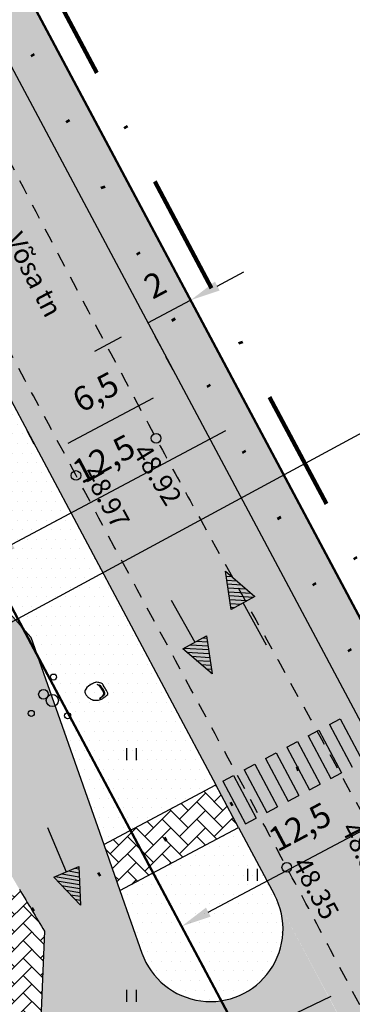
# Model space of a CAD drawing. Extents: x 551465 to 551726, y 6579730 to 6579920.
# Drawn here: x 551625 to 551639, y 6579840 to 6579880 of the extents above; entities that cross this region are included whole.
import ezdxf
from ezdxf.enums import TextEntityAlignment as Align

# ---------------------------------------------------------------- set-up
doc = ezdxf.new("R2010")
doc.units = 0
doc.header["$PDMODE"] = 33
doc.header["$PDSIZE"] = 0.4
for name, pattern in [('ACAD_ISO07W100', [3, 0, -3]), ('DASHDOT', [1, 0.5, -0.25, 0, -0.25]), ('DOTX500', [1, 0, -1]), ('METSASIHT', [3.5, 1.25, -1, 1.25])]:
    doc.linetypes.add(name, pattern=pattern)
doc.layers.get('0').update_dxf_attribs({"linetype": 'CONTINUOUS'})
doc.layers.get('Defpoints').update_dxf_attribs({"linetype": 'CONTINUOUS'})
for name, color, linetype in [('ASFBET', 251, 'CONTINUOUS'), ('DP2haljastus', 86, 'CONTINUOUS'), ('DPmärkused', 7, 'CONTINUOUS'), ('HALJASTUS', 251, 'CONTINUOUS'), ('KORGUS', 251, 'CONTINUOUS'), ('LOBJEKT', 251, 'CONTINUOUS'), ('PUU', 251, 'CONTINUOUS')]:
    doc.layers.add(name, color=color, linetype=linetype)
for name, color, linetype, lineweight in [('DP2plankrunt', 1, 'CONTINUOUS', 50), ('DPhoone', 7, 'CONTINUOUS', 30), ('DPparkla', 7, 'CONTINUOUS', 30), ('DPplanpiir', 1, 'DASHDOT', 100), ('DPplantee', 7, 'CONTINUOUS', 30), ('PIIRID', 7, 'CONTINUOUS', 40)]:
    doc.layers.add(name, color=color, linetype=linetype, lineweight=lineweight)
doc.styles.add('romans', font='romans.shx')
doc.styles.get("Standard").update_dxf_attribs({"font": 'txt.shx', "height": 1})
doc.dimstyles.new('Oma', dxfattribs={"dimtxt": 1.25, "dimasz": 1.25, "dimexe": 1.25, "dimexo": 0.625, "dimtad": 1, "dimtxsty": 'Standard', "dimcen": 1.25, "dimadec": 0, "dimazin": 0, "dimtfac": 1, "dimtmove": 1, "dimatfit": 3, "dimfxl": 0, "dimarcsym": 0})
pattern_1 = [(45, (0, 0), (7.105427357601002e-17, 0.7184204896855323), [1.524, -0.508]), (135, (0.35921, 0.35921), (7.105427357601002e-17, 0.7184204896855323), [1.524, -0.508])]
pattern_2 = [(0, (0, 0), (0.1984375, 0.396875), [0, -0.396875])]

# ---------------------------------------------------------------- blocks, each defined once
blk = doc.blocks.new('38')
for centre, radius in [((0.09804725477442844, 1.94161650449314), 0.25), ((0, 0), 0.5), ((-1.744209058615525, -1.068921852205676), 0.25), ((1.264293548407295, -1.265149052129345), 0.25)]:
    blk.add_circle(centre, radius)
blk = doc.blocks.new('112')
for points in [[(-0.2622273624408535, -0.6149055127115446), (0.163552065917429, -0.613769646523366, 0.02880541292809058), (0.3149522244859781, -0.565275815045112, 0.03260349320283797), (0.4041968254152835, -0.5240482948451302, 0.01418431349932129), (0.5994133958529346, -0.4106340253876226, 0.07693405265808793), (0.9132228655337258, -0.141865247642869, 0.3101137514295481), (0.9252153990832994, -0.03081272198269858, 0.01128515706088666), (0.8095760149763009, 0.1728452233058704, -0.005726635134558878), (0.5772667878595712, 0.5715868012826775, -0.0003467762787517108), (0.555477474476902, 0.6100532474716545, 0.0006088657409507619), (0.5430560008501288, 0.6319551060970241, 0.1675183236401513), (0.3757154015888773, 0.7792327310417875, 0.0935385275183005), (-0.007952031331569742, 0.8582955581267413, 0.004173057038802828), (-0.03587175091593053, 0.8585285833486012, 0.007100569209059734), (-0.05227983499366928, 0.8582955581267413, 0.09058629710541173), (-0.122790360652516, 0.8433344829514624, 0.01988459855784756), (-0.419018826629781, 0.7076482639027688, 0.1200121591289595), (-0.9003346594033701, 0.2954722626969613, 0.2419125314075544), (-0.949044735735697, -0.02893214849373749, 0.08533053443966852), (-0.8324055720468095, -0.2445273779675574, 0.08035372407584755), (-0.6410853264821981, -0.4207237738698097, 0.02149508255531419), (-0.4083439531270869, -0.5605281615170554, 0.05273816969285695), (-0.3058650970660892, -0.6029597393523147, 0.009990311156508086)], [(0.2111887804906019, 0.6495525901242161, -0.01129695842261441), (0.2563711612597217, 0.6216664147349036, -0.08436623960154369), (0.3484175025212153, 0.5369607273918007, -0.02488682775071742), (0.4922040059368555, 0.3307104897897659, -0.03176467353924586), (0.585907068805227, 0.1573535360349467, -0.02659431875208735), (0.652154542097378, -0.009062839499307529, -0.07991715055645231), (0.6620702950965551, -0.06818095592771556, -0.1028102631482439), (0.6471743663664711, -0.142344542032248, -0.0806917001605346), (0.595847242959735, -0.2234625954214664, -0.02628121423538163), (0.5622163779746643, -0.2576128942650087, -0.01113733992925401), (0.4771024598173881, -0.3319985510530898, -0.0473326839249019), (0.3745098807853537, -0.4023922581995123, -0.03723314222533557), (0.2310159861567627, -0.4686087823378386), (0.471952379889899, -0.2898191525361256), (0.5871279196082924, -0.1616178077303232), (0.6006679012120912, -0.03650152202445156), (0.5437657000416038, 0.1184370016445371), (0.382828450345869, 0.3669556513346777), (0.1613209983111119, 0.6118859261269733), (0.0340453799185525, 0.6723765021950783)]]:
    blk.add_lwpolyline(points, format="xyb", close=True)
blk = doc.blocks.new('41')
for p, q in [((-0.3858653314916864, -0.4956601251674897), (-0.3858653314916864, 0.5043398748325103)), ((0.414134668507586, -0.4956601251674897), (0.414134668507586, 0.5043398748325103))]:
    blk.add_line(p, q)
blk = doc.blocks.new('*D32')
at = {"layer": 'Defpoints', "color": 0, "lineweight": 20}
for p in [(551632.0149435005, 6579865.335836027), (551632.0149435005, 6579865.335836027), (551626.2769072908, 6579862.282159478)]:
    blk.add_point(p, dxfattribs=at)
at = {"layer": 'DPmärkused', "color": 0, "lineweight": -2}
for p, q in [((551631.7213207553, 6579865.887570277), (551631.4276980101, 6579866.439304528)), ((551627.3803757927, 6579862.869404969), (551630.911474999, 6579864.748590536)), ((551625.9832845456, 6579862.833893728), (551625.6896618004, 6579863.385627979))]:
    blk.add_line(p, q, dxfattribs=at)
at = {"layer": 'DPmärkused', "color": 0, "lineweight": 20}
for points in [[(551630.8136007506, 6579864.932501953), (551631.009349247, 6579864.56467912), (551632.0149435005, 6579865.335836027)], [(551627.2825015443, 6579863.053316385), (551627.4782500407, 6579862.685493552), (551626.2769072908, 6579862.282159478)]]:
    blk.add_solid(points, dxfattribs=at)
at = {"layer": 'DPmärkused', "color": 0, "lineweight": 30, "insert": (551628.5782547551, 6579864.875683971), "char_height": 1, "attachment_point": 5, "rotation": 28.02108071405067}
blk.add_mtext('6,5', dxfattribs=at)
blk = doc.blocks.new('*D33')
at = {"layer": 'Defpoints', "color": 0, "lineweight": 20}
for p in [(551632.4460026417, 6579868.783014163), (551632.4460026445, 6579868.783014158), (551630.6804530392, 6579867.84342138)]:
    blk.add_point(p, dxfattribs=at)
at = {"layer": 'DPmärkused', "color": 0, "lineweight": -2}
for p, q in [((551633.5494711464, 6579869.370259648), (551634.6529396479, 6579869.957505139)), ((551630.6804530425, 6579867.843421374), (551632.4460026445, 6579868.783014158)), ((551632.7396253869, 6579868.231279912), (551633.0332481349, 6579867.679545657)), ((551629.5769845406, 6579867.256175883), (551628.4735160391, 6579866.668930393)), ((551630.9740757844, 6579867.291687129), (551631.2676985329, 6579866.739952873))]:
    blk.add_line(p, q, dxfattribs=at)
at = {"layer": 'DPmärkused', "color": 0, "lineweight": 20}
for points in [[(551633.451596898, 6579869.554171065), (551633.6473453948, 6579869.186348232), (551632.4460026445, 6579868.783014158)], [(551629.4791102922, 6579867.4400873), (551629.674858789, 6579867.072264466), (551630.6804530425, 6579867.843421374)]]:
    blk.add_solid(points, dxfattribs=at)
at = {"layer": 'DPmärkused', "color": 0, "lineweight": 30, "insert": (551631.0347069027, 6579869.306339419), "char_height": 1, "attachment_point": 5, "rotation": 28.02108072803914}
blk.add_mtext('2', dxfattribs=at)
blk = doc.blocks.new('*D47')
at = {"layer": 'Defpoints', "color": 0}
for p in [(551643.1090540211, 6579848.746519156), (551643.1090540211, 6579848.746519156), (551632.0743690021, 6579842.874064256)]:
    blk.add_point(p, dxfattribs=at)
at = {"layer": 'DPmärkused', "color": 0, "lineweight": -2}
for p, q in [((551642.8154312759, 6579849.298253407), (551642.5218085307, 6579849.849987658)), ((551633.1778375041, 6579843.461309746), (551642.0055855191, 6579848.159273665)), ((551631.7807462569, 6579843.425798506), (551631.4871235117, 6579843.977532757))]:
    blk.add_line(p, q, dxfattribs=at)
at = {"layer": 'DPmärkused', "color": 0}
for points in [[(551641.9077112707, 6579848.343185082), (551642.1034597671, 6579847.975362249), (551643.1090540211, 6579848.746519156)], [(551633.0799632557, 6579843.645221163), (551633.275711752, 6579843.277398329), (551632.0743690021, 6579842.874064256)]]:
    blk.add_solid(points, dxfattribs=at)
at = {"layer": 'DPmärkused', "color": 0, "lineweight": 30, "insert": (551637.0240408713, 6579846.876977924), "char_height": 1, "attachment_point": 5, "rotation": 28.021080710980183}
blk.add_mtext('12,5', dxfattribs=at)
blk = doc.blocks.new('*D49')
at = {"layer": 'Defpoints', "color": 0, "lineweight": 20}
for p in [(551634.4849243797, 6579864.951761385), (551635.004452303, 6579863.975538139), (551623.4502393594, 6579859.079306482)]:
    blk.add_point(p, dxfattribs=at)
at = {"layer": 'DPmärkused', "color": 0, "lineweight": -2}
for p, q in [((551634.7785471249, 6579864.400027134), (551635.591697793, 6579862.872069637)), ((551625.0732357842, 6579858.690328727), (551633.9009838016, 6579863.38829265)), ((551623.7438621046, 6579858.527572231), (551624.5570127727, 6579856.999614734))]:
    blk.add_line(p, q, dxfattribs=at)
at = {"layer": 'DPmärkused', "color": 0, "lineweight": 20}
for points in [[(551633.8031095532, 6579863.572204066), (551633.99885805, 6579863.204381233), (551635.004452303, 6579863.975538139)], [(551624.9753615358, 6579858.874240143), (551625.1711100326, 6579858.50641731), (551623.9697672827, 6579858.103083236)]]:
    blk.add_solid(points, dxfattribs=at)
at = {"layer": 'DPmärkused', "color": 0, "lineweight": 30, "insert": (551628.9194391523, 6579862.105996906), "char_height": 1, "attachment_point": 5, "rotation": 28.021080719527976}
blk.add_mtext('12,5', dxfattribs=at)

msp = doc.modelspace()

# ---------------------------------------------------------------- hatches: boundary and pattern name
at = {"layer": 'DP2haljastus'}
h = msp.add_hatch(dxfattribs=at)
h.set_pattern_fill('DOTS', color=256, scale=0.25, style=0)
h.set_pattern_definition(pattern_2)
edge = h.paths.add_edge_path()
edge.add_line((551615.8950852883, 6579866.074041024), (551618.6164245539, 6579868.482038153))
edge.add_line((551615.8950852889, 6579866.074041024), (551625.8352184664, 6579854.840441784))
edge.add_arc((551620.9359902705, 6579865.860348977), 3.500519853963731, 57.94677503624815, 131.5010624572608)
edge.add_line((551622.7937400675, 6579868.827233696), (551633.4899537384, 6579848.728424812))
edge.add_line((551625.8352184664, 6579854.840441784), (551628.8546138143, 6579846.261582794))
edge.add_line((551628.8546138143, 6579846.261582794), (551633.489953738, 6579848.728424813))
h = msp.add_hatch(dxfattribs=at)
h.set_pattern_fill('DOTS', color=256, scale=0.25, style=0)
h.set_pattern_definition(pattern_2)
edge = h.paths.add_edge_path()
edge.add_line((551618.1738686047, 6579845.390646421), (551621.9184016894, 6579848.704024154))
edge.add_line((551618.1738850238, 6579845.39066095), (551621.8222959033, 6579841.267602395))
edge.add_line((551621.8222959037, 6579841.267602395), (551625.3709111719, 6579844.407620798))
edge.add_arc((551797.5992151513, 6579946.080637826), 199.9999777072788, 210.1673164664199, 210.5549938914583)
edge.add_line((551621.9184016894, 6579848.704024154), (551624.6869140989, 6579845.575278627))
h = msp.add_hatch(dxfattribs=at)
h.set_pattern_fill('DOTS', color=256, scale=0.25, style=0)
h.set_pattern_definition(pattern_2)
edge = h.paths.add_edge_path()
edge.add_line((551629.5262098004, 6579844.353410261), (551634.4295465226, 6579846.96287521))
edge.add_line((551634.4295465227, 6579846.962875211), (551635.9148656402, 6579844.171874019))
edge.add_arc((551633.2665264794, 6579842.762512572), 3, -160.61008872811487, 28.020480827314714, ccw=False)
edge.add_line((551630.4366830871, 6579841.766527444), (551629.5262098006, 6579844.353410261))
at = {"layer": 'DPhoone', "lineweight": 18}
h = msp.add_hatch(dxfattribs=at)
h.set_pattern_fill('LINE', color=1, scale=0.5, angle=105, style=0)
h.set_pattern_definition([(105, (0, 0), (-1.533407249233896, -0.4108752341002518), [])])
edge = h.paths.add_edge_path()
edge.add_line((551543.5389387463, 6579854.635971588), (551599.79, 6579905.299999999))
edge.add_line((551599.79, 6579905.299999999), (551601.6146719655, 6579900.214363339))
edge.add_line((551593.2851673316, 6579892.712171385), (551601.6146719655, 6579900.214363339))
edge.add_line((551543.3210436436, 6579847.710642092), (551593.2851673316, 6579892.712171385))
edge.add_line((551536.2599999998, 6579848.08), (551543.5389387463, 6579854.635971588))
edge.add_line((551543.3210436436, 6579847.710642092), (551552.9303006094, 6579837.039465602))
edge.add_line((551549.1999999997, 6579833.71), (551536.2599999998, 6579848.08))
edge.add_line((551552.9302997015, 6579837.039466594), (551561.5311914608, 6579827.31733983))
edge.add_line((551549.1999999997, 6579833.71), (551591.3899999997, 6579786.02))
edge.add_line((551561.531191461, 6579827.317339831), (551591.8847384894, 6579793.00682418))
edge.add_line((551591.3900000002, 6579786.02), (551630.6100000003, 6579819.4))
edge.add_line((551591.8847384894, 6579793.00682418), (551628.8053525982, 6579824.429825175))
edge.add_line((551630.6100000003, 6579819.4), (551628.8053525982, 6579824.429825174))
at = {"layer": 'DPplantee', "lineweight": 20}
h = msp.add_hatch(dxfattribs=at)
h.set_pattern_fill('AR-HBONE', color=256, scale=0.005, style=0)
h.set_pattern_definition(pattern_1)
h.paths.add_polyline_path([(551650.8072296919, 6579830.024035018), (551652.3665418611, 6579831.351159959), (551625.3281264285, 6579882.157918414), (551607.7918444547, 6579919.236152443), (551606.240344004, 6579917.838751915), (551623.5403593772, 6579881.260073512)])
h = msp.add_hatch(dxfattribs=at)
h.set_pattern_fill('DOTS', color=256, scale=0.25, style=0)
h.set_pattern_definition(pattern_2)
edge = h.paths.add_edge_path()
edge.add_line((551645.7394651418, 6579825.710878958), (551650.8072296919, 6579830.024035018))
edge.add_line((551641.51894628, 6579833.641479881), (551645.7394651418, 6579825.710878958))
edge.add_line((551623.5403593772, 6579881.260073512), (551650.8072296919, 6579830.024035018))
edge.add_line((551641.5189461914, 6579833.641480047), (551635.9148656399, 6579844.17187402))
edge.add_line((551634.4295465227, 6579846.962875211), (551635.9148656402, 6579844.171874019))
edge.add_line((551634.4295465226, 6579846.96287521), (551633.4899537379, 6579848.728424813))
edge.add_line((551622.7937400675, 6579868.827233696), (551633.4899537384, 6579848.728424812))
edge.add_line((551622.7937400672, 6579868.827233697), (551617.8234397528, 6579872.453839572))
edge.add_arc((551615.5040355098, 6579875.074977487), 3.500000001736308, 311.5042457935568, 388.0206837832644)
edge.add_line((551617.7163881006, 6579878.367873963), (551618.5937587084, 6579876.719243457))
edge.add_line((551613.0064099998, 6579874.200215087), (551617.7163881, 6579878.367873962))
edge.add_line((551596.1081368305, 6579893.297292451), (551613.0067967257, 6579874.200557285))
edge.add_line((551606.240344004, 6579917.838751915), (551623.5403593772, 6579881.260073512))
edge.add_line((551596.1077543554, 6579893.296954015), (551602.9903018398, 6579899.38702694))
edge.add_arc((551599.0033889915, 6579903.888051921), 6.012877841058923, 311.5338445213184, 382.7219247143109)
edge.add_line((551601.197967544, 6579913.297200188), (551604.5496094981, 6579906.210580289))
edge.add_line((551601.197967544, 6579913.297200188), (551606.2432228378, 6579917.832664989))
h = msp.add_hatch(dxfattribs=at)
h.set_pattern_fill('DOTS', color=256, scale=0.25, style=0)
h.set_pattern_definition(pattern_2)
edge = h.paths.add_edge_path()
edge.add_line((551617.823399923, 6579872.453804328), (551622.7937400667, 6579868.827233697))
edge.add_line((551604.5888274013, 6579860.743095177), (551617.8234397528, 6579872.453839572))
edge.add_line((551604.5888274017, 6579860.743095177), (551618.1738850238, 6579845.39066095))
edge.add_arc((551620.9359902705, 6579865.860348977), 3.500519853963731, 57.94677503624815, 131.5010624572608)
edge.add_line((551615.8950852883, 6579866.074041024), (551618.6164245539, 6579868.482038153))
edge.add_line((551615.8950852889, 6579866.074041024), (551625.8352184664, 6579854.840441784))
edge.add_line((551625.8352184664, 6579854.840441784), (551628.8546138143, 6579846.261582794))
edge.add_line((551618.1738686047, 6579845.390646421), (551621.9184016894, 6579848.704024154))
edge.add_line((551621.9184016894, 6579848.704024154), (551624.6869140989, 6579845.575278627))
edge.add_arc((551797.5992151513, 6579946.080637826), 199.9999777072788, 210.1673164664199, 210.5549938914583)
edge.add_arc((551797.5992344484, 6579946.080648988), 200, 210.5549938346999, 211.134343061504)
edge.add_line((551626.4077702515, 6579842.671352567), (551626.1352464047, 6579836.393549536))
edge.add_line((551628.8546138143, 6579846.261582794), (551629.5262098006, 6579844.353410261))
edge.add_line((551629.5262098006, 6579844.353410261), (551630.4366830871, 6579841.766527444))
edge.add_arc((551633.2665264794, 6579842.762512572), 3, 199.3899112718852, 388.0204808273147)
edge.add_line((551641.3671874997, 6579833.884374999), (551635.9148656402, 6579844.171874019))
edge.add_arc((551638.8667510942, 6579832.226806759), 3.005900754534428, 28.07532153367912, 134.6429296924486)
edge.add_line((551634.8043057694, 6579832.639820232), (551636.7545456666, 6579834.365504394))
edge.add_line((551622.8599839548, 6579830.483118221), (551634.8043057694, 6579832.639820232))
edge.add_line((551622.5949099844, 6579830.782677547), (551622.8599839549, 6579830.483118221))
edge.add_line((551620.3482150378, 6579828.794622765), (551622.5949099844, 6579830.782677547))
edge.add_line((551620.3482150377, 6579828.794622766), (551616.8423687159, 6579831.294926692))
edge.add_line((551616.842368715, 6579831.294926691), (551624.340692176, 6579837.81796497))
edge.add_line((551624.340692177, 6579837.817964969), (551625.8356870775, 6579836.128475565))
edge.add_line((551625.8356870781, 6579836.128475565), (551626.1352464047, 6579836.393549536))
h = msp.add_hatch(dxfattribs=at)
h.set_pattern_fill('AR-HBONE', color=256, scale=0.005, style=0)
h.set_pattern_definition(pattern_1)
edge = h.paths.add_edge_path()
edge.add_line((551603.4654674759, 6579859.749081859), (551604.5888274013, 6579860.743095177))
edge.add_line((551604.5888274017, 6579860.743095177), (551618.1738850238, 6579845.39066095))
edge.add_line((551603.4654674759, 6579859.749081859), (551621.8680993465, 6579838.952320944))
edge.add_line((551618.1738850238, 6579845.39066095), (551621.8222959033, 6579841.267602395))
edge.add_line((551621.8222959037, 6579841.267602395), (551625.3709111719, 6579844.407620798))
edge.add_arc((551797.5992344484, 6579946.080648988), 200, 210.5549938346999, 211.134343061504)
edge.add_line((551626.4077702515, 6579842.671352567), (551626.1352464047, 6579836.393549536))
edge.add_line((551624.377406774, 6579838.380079008), (551626.1352464049, 6579836.393549536))
edge.add_line((551621.8680868933, 6579838.952335018), (551624.377406774, 6579838.380079008))
at = {"layer": 'DPplantee', "lineweight": 30}
h = msp.add_hatch(dxfattribs=at)
h.set_pattern_fill('LINE', color=256, scale=0.05, angle=-3.50896230849316, style=0)
h.set_pattern_definition([(356.4910376915068, (-401867.1942465478, 46079.65190333397), (0.009716241175329203, 0.1584523813561123), [])])
h.paths.add_polyline_path([(551633.8865471964, 6579857.568279351), (551635.1058473889, 6579856.529186819), (551634.121959101, 6579855.983669783)])
h = msp.add_hatch(dxfattribs=at)
h.set_pattern_fill('LINE', color=256, scale=0.05, angle=176.4910376915068, style=0)
h.set_pattern_definition([(176.4910376915068, (1505134.423357721, 13113631.23327795), (-0.009716241175329222, -0.1584523813561123), [])])
h.paths.add_polyline_path([(551633.3425639758, 6579853.31690193), (551632.1232637834, 6579854.355994462), (551633.1071520713, 6579854.901511498)])
at = {"layer": 'DPplantee', "lineweight": 20}
h = msp.add_hatch(dxfattribs=at)
h.set_pattern_fill('AR-HBONE', color=256, scale=0.005, style=0)
h.set_pattern_definition(pattern_1)
h.paths.add_polyline_path([(551628.8546138143, 6579846.261582794), (551633.4899537379, 6579848.728424813), (551634.4295465226, 6579846.96287521), (551629.5262098006, 6579844.353410261)])
at = {"layer": 'DPplantee', "lineweight": 30}
h = msp.add_hatch(dxfattribs=at)
h.set_pattern_fill('LINE', color=256, scale=0.05, angle=170.4421971164572, style=0)
h.set_pattern_definition([(170.4421971164572, (2188324.878142005, 12976768.09710462), (-0.02635925267830107, -0.1565463263645669), [])])
h.paths.add_polyline_path([(551627.8942996135, 6579843.745927802), (551626.7912835653, 6579844.907720316), (551627.827178491, 6579845.346521755)])

# ---------------------------------------------------------------- linework, layer by layer
at = {"layer": 'ASFBET', "linetype": 'METSASIHT', "ltscale": 0.5, "flags": 128}
for points in [[(551605.969, 6579914.326, 0.003186358967886705), (551611.0850325688, 6579902.923904177, 0.006067844813709074), (551613.882, 6579896.987, 0.0001652131091812952), (551621.5188113265, 6579881.287579173, 0.003768754559518795), (551621.8589999999, 6579880.602, 0.003352070167659078), (551626.0477530807, 6579872.453973995, 0.00289165510721442), (551631.021, 6579863.07, 0.002647906656993344), (551632.4231040439, 6579860.493775703, -0.0005168820851832696), (551639.662, 6579847.327, -0.005924911359341325), (551644.1918774007, 6579838.830152116, -0.003539923823973422), (551651.503, 6579824.468)], [(551654.2609999999, 6579811.827, -0.0008221773533680864), (551649.7840588987, 6579820.065113582, -0.002460196900312548), (551648.306, 6579822.828, -0.000221057582108796), (551638.2299350584, 6579841.908147121, 0.00123743431535667), (551636.423, 6579845.313, 0.001075028799897121), (551632.7775358935, 6579852.106176978, -0.0007745216513922587), (551627.712, 6579861.532, -0.001725855725639349), (551622.0974905761, 6579872.105809294, -0.002742602351470191), (551618.624, 6579878.791, -0.005669977164299507), (551618.4276253586, 6579879.185013351, -0.0001393599962577442), (551610.625, 6579895.307, -0.004365675480693712), (551607.7626342541, 6579901.359770746, -0.002311602927985259), (551602.51, 6579912.862)]]:
    msp.add_lwpolyline(points, format="xyb", dxfattribs=at)
at = {"layer": 'DP2plankrunt', "color": 6}
msp.add_line((551625.3281264285, 6579882.157918414), (551652.3665418611, 6579831.351159959), dxfattribs=at)
at = {"layer": 'DP2plankrunt', "color": 6, "linetype": 'Continuous'}
msp.add_line((551614.1545823745, 6579876.546387726), (551640.2159389365, 6579827.575579843), dxfattribs=at)
at = {"layer": 'DP2plankrunt', "color": 1, "linetype": 'DOTX500', "ltscale": 1.5}
msp.add_line((551614.1545823745, 6579876.546387726), (551640.2159389365, 6579827.575579843), dxfattribs=at)
at = {"layer": 'DPmärkused', "lineweight": 30, "ltscale": 2.5}
msp.add_line((551640.8164733569, 6579863.991443575), (551622.2814492222, 6579853.967641127), dxfattribs=at)
at = {"layer": 'DPparkla'}
for p, q in [((551615.8950852889, 6579866.074041024), (551625.8352184664, 6579854.840441784)), ((551625.8352184664, 6579854.840441784), (551628.8546138143, 6579846.261582794)), ((551629.5262098006, 6579844.353410261), (551630.4366830871, 6579841.766527444))]:
    msp.add_line(p, q, dxfattribs=at)
at = {"layer": 'DPplanpiir', "ltscale": 10}
msp.add_line((551626.2220099275, 6579882.606840906), (551653.1461979462, 6579832.01472243), dxfattribs=at)
at = {"layer": 'DPplantee', "color": 6, "linetype": 'ACAD_ISO07W100', "lineweight": 120}
for p, q in [((551624.434242902, 6579881.708995967), (551651.5868857765, 6579830.687597489)), ((551625.8819877896, 6579843.546814572), (551640.4259115052, 6579851.286821278)), ((551621.9122615025, 6579840.034172975), (551625.88198779, 6579843.546814572))]:
    msp.add_line(p, q, dxfattribs=at)
at = {"layer": 'DPplantee'}
for p, q in [((551623.5403593772, 6579881.260073512), (551650.8072296919, 6579830.024035018)), ((551622.7937400675, 6579868.827233696), (551633.4899537384, 6579848.728424812)), ((551634.121959101, 6579855.983669783), (551633.8865471964, 6579857.568279351)), ((551633.8865471964, 6579857.568279351), (551635.1058473889, 6579856.529186819)), ((551635.1058473889, 6579856.529186819), (551634.121959101, 6579855.983669783)), ((551631.6453998587, 6579856.377887713), (551632.6152079273, 6579854.62875298)), ((551635.5837113135, 6579854.507293568), (551634.613903245, 6579856.2564283)), ((551632.1232637834, 6579854.355994462), (551633.1071520713, 6579854.901511498)), ((551633.1071520713, 6579854.901511498), (551633.3425639758, 6579853.31690193)), ((551633.3425639758, 6579853.31690193), (551632.1232637834, 6579854.355994462)), ((551638.1905655074, 6579851.230003297), (551638.6319529073, 6579851.464901493)), ((551638.1905655075, 6579851.230003297), (551639.1301582918, 6579849.464453694)), ((551638.6319529071, 6579851.464901494), (551639.571545692, 6579849.699351889)), ((551637.307790706, 6579850.760206905), (551637.7491781062, 6579850.995105102)), ((551637.307790706, 6579850.760206906), (551638.2473834907, 6579848.994657302)), ((551637.7491781067, 6579850.995105101), (551638.6887708913, 6579849.229555498)), ((551636.4250159049, 6579850.290410515), (551636.8664033053, 6579850.525308711)), ((551636.8664033061, 6579850.52530871), (551637.8059960904, 6579848.759759107)), ((551635.5422411044, 6579849.820614123), (551635.983628505, 6579850.055512317)), ((551635.9836285053, 6579850.055512318), (551636.9232212893, 6579848.289962715)), ((551636.4250159054, 6579850.290410513), (551637.3646086898, 6579848.52486091)), ((551634.6594663025, 6579849.350817731), (551635.1008537028, 6579849.585715926)), ((551635.1008537032, 6579849.585715925), (551636.0404464881, 6579847.820166321)), ((551635.542241105, 6579849.820614122), (551636.481833889, 6579848.055064518)), ((551633.7766915015, 6579848.881021338), (551634.2180789027, 6579849.115919534)), ((551634.2180789028, 6579849.115919533), (551635.157671687, 6579847.35036993)), ((551634.6594663027, 6579849.35081773), (551635.5990590871, 6579847.585268126)), ((551638.247383491, 6579848.994657301), (551638.6887708912, 6579849.229555498)), ((551628.8546138143, 6579846.261582794), (551633.489953738, 6579848.728424813)), ((551634.4295465226, 6579846.96287521), (551633.4899537379, 6579848.728424813)), ((551633.7766915018, 6579848.881021338), (551634.7162842867, 6579847.115471734)), ((551637.3646086899, 6579848.524860909), (551637.8059960911, 6579848.759759106)), ((551636.481833889, 6579848.055064518), (551636.92322129, 6579848.289962714)), ((551635.5990590877, 6579847.585268126), (551636.040446488, 6579847.820166322)), ((551634.7162842863, 6579847.115471734), (551635.1576716878, 6579847.350369929)), ((551626.5291395767, 6579846.968712014), (551627.3092310282, 6579845.127121036)), ((551629.5262098004, 6579844.353410261), (551634.4295465226, 6579846.96287521)), ((551634.4295465227, 6579846.962875211), (551635.9148656402, 6579844.171874019)), ((551628.8546138143, 6579846.261582794), (551629.5262098006, 6579844.353410261)), ((551626.7912835653, 6579844.907720316), (551627.827178491, 6579845.346521755)), ((551627.827178491, 6579845.346521755), (551627.8942996135, 6579843.745927802)), ((551627.8942996135, 6579843.745927802), (551626.7912835653, 6579844.907720316)), ((551626.4077702515, 6579842.671352567), (551626.1352464047, 6579836.393549536)), ((551638.2451518596, 6579839.969166246), (551636.4399955402, 6579839.108114178))]:
    msp.add_line(p, q, dxfattribs=at)
for centre, radius, start, end in [((551797.5992344484, 6579946.080648988), 200, 210.5549938346999, 211.134343061504), ((551633.2665264794, 6579842.762512572), 3, 199.3899112718852, 28.0204808273147)]:
    msp.add_arc(centre, radius, start, end, dxfattribs=at)
at = {"layer": 'KORGUS', "ltscale": 0.5}
for p in [(551631.021, 6579863.07), (551627.712, 6579861.532), (551626.3643984678, 6579852.475769077), (551636.423, 6579845.313)]:
    msp.add_point(p, dxfattribs=at)

# ---------------------------------------------------------------- block references
at = {"layer": 'HALJASTUS', "xscale": 0.5, "yscale": 0.5, "zscale": 0.5}
for p in [(551630, 6579850), (551635, 6579845), (551630, 6579840)]:
    msp.add_blockref('41', p, dxfattribs=at)
at = {"layer": 'LOBJEKT', "xscale": 0.5, "yscale": 0.5, "zscale": 0.5}
msp.add_blockref('112', (551628.5620529583, 6579852.542945318), dxfattribs=at)
at = {"layer": 'PUU', "xscale": 0.5, "yscale": 0.5, "zscale": 0.5}
msp.add_blockref('38', (551626.73, 6579852.22), dxfattribs=at)

# ---------------------------------------------------------------- texts
at = {"layer": 'ASFBET', "linetype": 'Continuous', "lineweight": 30, "ltscale": 0.5, "style": 'romans'}
msp.add_text('Võsa tn', height=0.8, rotation=297.2248145323198, dxfattribs=at).set_placement((551625.9655936253, 6579869.844565072), align=Align.MIDDLE_CENTER)
at = {"layer": 'KORGUS', "ltscale": 0.5, "style": 'romans'}
for s, rotation, p in [('48.92', 301.592276001136, (551629.8084869381, 6579862.392263906)), ('48.97', 298.6496113970995, (551627.7415136216, 6579861.53575219)), ('48.35', 297.3936782994306, (551638.4223462294, 6579846.812264093)), ('48.35', 298.6496420933831, (551636.3959766295, 6579845.34018495))]:
    msp.add_text(s, height=0.8, rotation=rotation, dxfattribs=at).set_placement(p, align=Align.BOTTOM_LEFT)

# ---------------------------------------------------------------- dimensions: what is measured, and where the dimension line sits
at = {"layer": 'DPmärkused', "lineweight": 30}
for p1, p2, distance, picture, middle in [((551630.6804530396, 6579867.84342138), (551632.4460026418, 6579868.783014164), -7.012941229355246e-09, '*D33', (551631.0347069027, 6579869.306339419)), ((551626.2769072908, 6579862.282159478), (551632.0149435005, 6579865.335836027), 0, '*D32', (551628.5782547551, 6579864.875683971)), ((551623.4502393595, 6579859.079306483), (551634.48492438, 6579864.951761386), -1.1058576269536686, '*D49', (551628.9194391523, 6579862.105996906)), ((551632.0743690018, 6579842.874064256), (551643.109054021, 6579848.746519156), -5.469132701969804e-11, '*D47', (551637.0240408713, 6579846.876977924))]:
    dim = msp.add_aligned_dim(p1=p1, p2=p2, distance=distance, dimstyle='Oma', dxfattribs=at)
    dim.commit()
    dim.dimension.update_dxf_attribs({"geometry": picture, "text_midpoint": middle})

# ---------------------------------------------------------------- meshes
at = {"layer": 'PIIRID', "color": 26, "linetype": 'Continuous', "ltscale": 0.5}
mesh = msp.add_polyface(dxfattribs=at)
corners = [(551591.3899999997, 6579786.02), (551549.1999999997, 6579833.71), (551606.0266099232, 6579798.477165713), (551536.2599999998, 6579848.08), (551610.3411456859, 6579802.149251479), (551555.8680069167, 6579865.740477818), (551630.6100000003, 6579819.4), (551599.79, 6579905.299999999), (551599.79, 6579905.299999999)]
mesh.append_faces([[corners[k] for k in face] for face in [(0, 0, 2, 1), (1, 2, 4, 3), (3, 4, 6, 5), (5, 6, 8, 7)]], dxfattribs={"vtx0": -1, "vtx2": -1, "color": 26})

doc.saveas('drawing.dxf')
